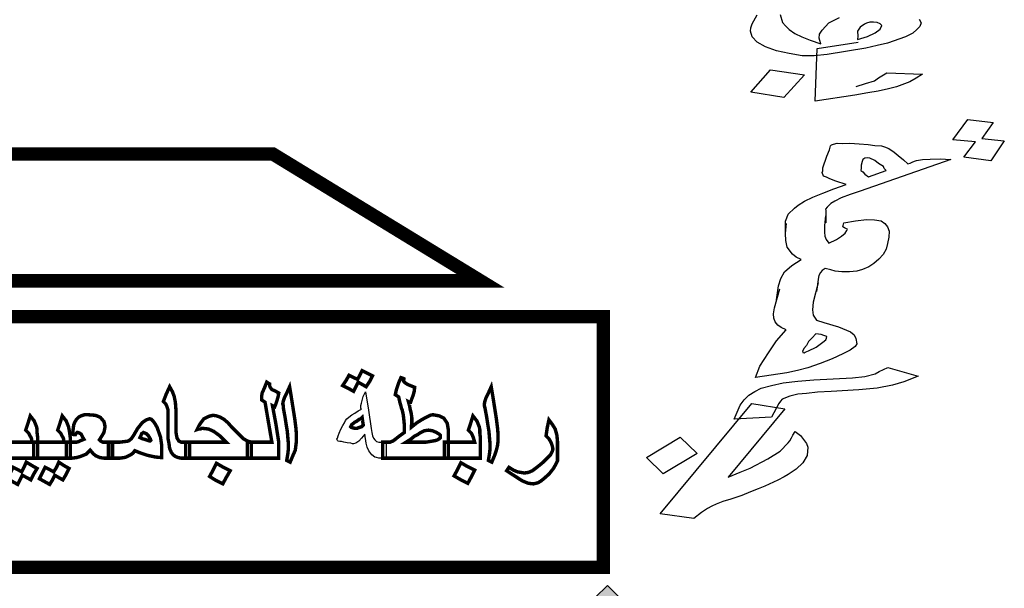
# Model space of a CAD drawing. Units: millimetres. Extents: x -1338 to 2185, y 293 to 3059.
# Drawn here: x 544 to 549, y 1517 to 1520 of the extents above; entities that cross this region are included whole.
import ezdxf

# ---------------------------------------------------------------- set-up
doc = ezdxf.new("R2010")
doc.units = ezdxf.units.MM

msp = doc.modelspace()

# ---------------------------------------------------------------- hatches: boundary and pattern name
at = {"linetype": 'Continuous'}
msp.add_hatch(color=7, dxfattribs=at).paths.add_polyline_path([(547.0199441, 1516.4619416, 0.023214283), (547.3041793, 1516.7199), (546.8641991, 1517.1616485, -1.716289932), (545.2474992, 1523.055258), (545.2474992, 1524.3309146, 0.067004292), (543.9790932, 1524.3922313), (544.0323385, 1523.7710315, 0.067004292), (542.95524, 1523.5309479), (542.7396236, 1524.1159554, 0.067004292), (541.6173312, 1523.5217558), (541.9799684, 1523.0145887, 0.067004292), (541.1759559, 1522.2587149), (540.6921148, 1522.651935, 0.067004292), (540.0298431, 1521.5684178), (540.600442, 1521.3171389, 0.067004292), (540.2943992, 1520.2568941), (539.6776647, 1520.3483425, 0.067004292), (539.6606521, 1519.0785693), (540.2796153, 1519.1534617, 0.067004292), (540.5571428, 1518.0853981), (539.9800166, 1517.8494966, 0.067004292), (540.6130216, 1516.7486251), (541.1072239, 1517.1287413, 0.067004292), (541.8906969, 1516.3515982), (541.5146021, 1515.8543287, 0.067004292), (542.6205722, 1515.2302746), (542.8517844, 1515.8092955, 0.067004292), (543.9220642, 1515.5404411), (543.8521952, 1514.9208908, 0.067004292), (545.1217886, 1514.948203), (545.0253403, 1515.5641754, 0.067004292), (546.0830677, 1515.8788087), (546.3389669, 1515.3102669, 0.067004292), (547.4170762, 1515.9813062)])

# ---------------------------------------------------------------- linework, layer by layer
at = {"color": 7, "linetype": 'Continuous'}
msp.add_lwpolyline([(545.0253403, 1515.5641754, 0.067004292), (546.0830677, 1515.8788087), (546.3389669, 1515.3102669, 0.067004292), (547.4170762, 1515.9813062), (547.0199441, 1516.4619416, 0.023214283), (547.3041793, 1516.7199), (546.8641991, 1517.1616485, -1.716289932), (545.2474992, 1523.055258), (545.2474992, 1524.3309146)], format="xyb", dxfattribs=at)
at = {"color": 7}
for points in [[(548.3174945, 1519.8006971), (548.3273675, 1519.7846924), (548.3204477, 1519.767805), (548.3074275, 1519.752541), (548.2890611, 1519.7360239), (548.2539021, 1519.7186242), (548.1706285, 1519.6899476), (548.1225139, 1519.6786708), (548.0690532, 1519.666141), (547.8896152, 1519.6362976), (547.828545, 1519.6311437), (547.7720664, 1519.630119), (547.71257, 1519.6405994), (547.652319, 1519.6539561), (547.6020057, 1519.672695), (547.5623845, 1519.69394), (547.5388015, 1519.7189438), (547.5320112, 1519.7448303), (547.5335848, 1519.7604647), (547.5397501, 1519.7802284), (547.5627727, 1519.8222617)], [(547.6703838, 1519.8230581), (547.680192, 1519.7856664), (547.695411, 1519.7709147), (547.7113845, 1519.7532867), (547.7388046, 1519.7352884), (547.7715708, 1519.7185431), (547.809683, 1519.7030507), (547.8592419, 1519.687188), (547.8554695, 1519.7015694), (547.8524515, 1519.7130746), (547.8532707, 1519.7315852), (547.8655365, 1519.7497256), (547.8961687, 1519.784383), (547.9466114, 1519.8084179)], [(548.2746393, 1519.5097666), (548.2127499, 1519.486102), (548.1753275, 1519.4773311), (548.1272129, 1519.4660543), (548.0783438, 1519.4576537), (548.0187826, 1519.4467472), (547.833244, 1519.4185272), (547.8423845, 1519.6649184), (548.0332692, 1519.6943914)], [(548.0250126, 1519.4878978), (548.0670266, 1519.5007979), (548.1090407, 1519.5136981), (548.1281615, 1519.5273388), (548.1671576, 1519.5517441), (548.3335107, 1519.5449364), (548.3044522, 1519.5259134), (548.2746393, 1519.5097666)], [(547.6946599, 1518.8030345), (547.6953097, 1518.8604395), (547.7008746, 1518.8761252), (547.7064395, 1518.8918109), (547.7363968, 1518.9206774), (547.7545133, 1518.9346932), (547.7828525, 1518.9528242), (547.822579, 1518.9721779), (547.8685812, 1518.9906966), (547.9196948, 1519.0112729), (547.9770842, 1519.0310143), (547.9296602, 1519.045537), (547.9010636, 1519.0575547), (547.886183, 1519.0650099), (547.8724669, 1519.0695725), (547.8654802, 1519.0869281), (547.8682627, 1519.094771), (547.8687162, 1519.1083991), (547.8881934, 1519.1632991), (547.9004877, 1519.1917779), (547.9048881, 1519.2103562), (547.908835, 1519.2153065), (547.9190578, 1519.2194217), (547.9355563, 1519.222702), (547.9594951, 1519.2222547), (547.9948211, 1519.2230301), (548.0375873, 1519.2200778), (548.0803535, 1519.2171256), (548.1117326, 1519.2129507), (548.1419472, 1519.2116684), (548.1556633, 1519.2071059), (548.1768196, 1519.1988157), (548.2014693, 1519.1818477), (548.2198432, 1519.1657147), (548.2456574, 1519.1458541), (548.2651957, 1519.1268285), (548.2754184, 1519.1309437), (548.2856411, 1519.135059), (548.2958638, 1519.1391743), (548.3060866, 1519.1432895), (548.3339723, 1519.1477925), (548.3692982, 1519.1485678), (548.4160114, 1519.1505659), (548.4650534, 1519.1467786), (548.0428821, 1519.0003586), (547.9957154, 1518.9847325), (547.9548246, 1518.9682714), (547.9253209, 1518.953033), (547.9060399, 1518.9419099), (547.8890878, 1518.9250015), (547.881194, 1518.915101), (547.8835229, 1518.9093158), (547.8828732, 1518.8519108)], [(547.8814513, 1518.8849522), (547.8761438, 1518.8391177), (547.8764011, 1518.808969), (547.8782765, 1518.7895557), (547.8840988, 1518.7750926), (547.8973613, 1518.7569019), (547.9319764, 1518.774198), (547.9552042, 1518.7902714), (547.9733208, 1518.8042871), (547.9800501, 1518.8170803), (547.983997, 1518.8220305), (547.9765568, 1518.8257581), (547.9691165, 1518.8294857), (547.9616763, 1518.8332133), (547.9660767, 1518.8517916), (548.0218481, 1518.8607975), (548.0725082, 1518.8677457), (548.1089986, 1518.8656285), (548.1403776, 1518.8614536), (548.1575871, 1518.8482132), (548.1696852, 1518.8329152), (548.1778363, 1518.8126669), (548.1769292, 1518.7854107), (548.1709108, 1518.7560969), (548.1637279, 1518.7296757), (548.1502691, 1518.7040895), (548.1293701, 1518.6822309), (548.1073067, 1518.6632649), (548.0840788, 1518.6471915), (548.0534107, 1518.6348457), (548.0266894, 1518.6274501), (547.9925279, 1518.6237822), (547.9572019, 1518.6230068), (547.9258229, 1518.6271817), (547.905831, 1518.6325793), (547.8795633, 1518.6388118), (547.8653936, 1518.6297463), (547.8574998, 1518.6198458), (547.8507705, 1518.6070527), (547.847988, 1518.5992098), (547.8394445, 1518.5319044)], [(547.6528493, 1518.4937636), (547.6625573, 1518.5581764), (547.6725226, 1518.5924404), (547.6899283, 1518.6229769), (547.7249969, 1518.653901), (547.7675058, 1518.6810976), (547.745185, 1518.6922803), (547.7279755, 1518.7055207), (547.7026149, 1518.7390094), (547.6960818, 1518.7699932), (547.6946599, 1518.8030345), (547.6999675, 1518.848869)], [(547.8470809, 1518.5719537), (547.8239142, 1518.4819546), (547.8202246, 1518.4468556), (547.8244289, 1518.4216571), (547.8400203, 1518.3976812), (547.8737283, 1518.3877211), (547.9411442, 1518.3678009), (547.9983374, 1518.3437654), (548.0155469, 1518.330525), (548.0225336, 1518.3131693), (548.0267379, 1518.2879708), (548.0200085, 1518.2751777), (547.9967806, 1518.2591043), (547.9621655, 1518.2418082), (547.9122164, 1518.2183393), (547.8559914, 1518.1957053), (547.798602, 1518.1759639), (547.7502709, 1518.1632305), (547.7007753, 1518.1533896), (547.555071, 1518.1317098), (547.5757126, 1518.1837172), (547.6156352, 1518.2468478), (547.6527754, 1518.3021355), (547.6973558, 1518.3536955), (547.675035, 1518.3648783), (547.65899, 1518.3752261), (547.646892, 1518.3905241), (547.6399053, 1518.4078798), (547.6380299, 1518.4272931), (547.6440484, 1518.4566069), (547.6683795, 1518.5437133)], [(547.4913803, 1517.581696), (547.4391023, 1517.5640122), (547.4021583, 1517.5525014), (547.3714902, 1517.5401556), (547.3510447, 1517.5319251), (547.3317637, 1517.5208019), (547.3034245, 1517.5026709), (547.2671914, 1517.4746394), (547.1102961, 1517.4955138), (547.5384374, 1518.0107271), (547.6913858, 1517.9849024), (547.4273966, 1517.666864), (547.4836216, 1517.689498), (547.5296238, 1517.7080167), (547.6130235, 1517.7516743), (547.669702, 1517.7879363), (547.7075531, 1517.8267033), (547.7154469, 1517.8366038), (547.7221763, 1517.8493969), (547.7289056, 1517.86219), (547.7395819, 1517.8799334), (547.7653961, 1517.8600728), (547.7786586, 1517.8418821)], [(547.7786586, 1517.8418821), (547.7919211, 1517.8236915), (547.7989078, 1517.8063358), (547.7963827, 1517.7683442), (547.7750302, 1517.7328575), (547.745073, 1517.703991), (547.7076754, 1517.6788521), (547.6883944, 1517.6677289), (547.6588907, 1517.6524905), (547.5987189, 1517.6249063), (547.5680507, 1517.6125605), (547.5322712, 1517.598157), (547.4913803, 1517.581696)]]:
    msp.add_lwpolyline(points, dxfattribs=at)
for points in [[(548.0434009, 1519.7639345), (548.0311351, 1519.7457942), (548.0318249, 1519.7215309), (548.0302512, 1519.7058965), (548.0776114, 1519.7200497), (548.1127704, 1519.7374494), (548.1364828, 1519.7552194), (548.1434025, 1519.7721068), (548.135793, 1519.7794827), (548.1228374, 1519.7856055), (548.1052903, 1519.7875991), (548.0884976, 1519.7867165), (548.0724594, 1519.7829575), (548.0625218, 1519.7775753)], [(547.7840087, 1519.5413246), (547.6867662, 1519.4360994), (547.5326789, 1519.4610474), (547.6245753, 1519.5650197)], [(548.5800284, 1519.2300382), (548.4756685, 1519.2384476), (548.5443839, 1519.3333373), (548.6624599, 1519.3203653), (548.6095321, 1519.2452766), (548.7150565, 1519.2339746), (548.6514524, 1519.1411426), (548.5259362, 1519.1578422)], [(548.1645865, 1519.0964113), (548.1548173, 1519.1059241), (548.151324, 1519.1146019), (548.1278387, 1519.1286773), (548.1106293, 1519.1419177), (548.0883085, 1519.1531005), (548.0757569, 1519.1547704), (548.0643697, 1519.1535478), (548.0553114, 1519.1465399), (548.052529, 1519.138697), (548.0481285, 1519.1201187), (548.047675, 1519.1064906), (548.046057, 1519.0957552), (548.0546617, 1519.089135), (548.0644309, 1519.0796221), (548.0816403, 1519.0663817)], [(547.7871537, 1518.2486669), (547.8024878, 1518.2548398), (547.8371028, 1518.2721359), (547.869389, 1518.2952171), (547.8823942, 1518.3071753), (547.8851766, 1518.3150181), (547.8879591, 1518.322861), (547.874243, 1518.3274236), (547.8605269, 1518.3319861), (547.8354237, 1518.335326), (547.8196361, 1518.315525), (547.802684, 1518.2986167), (547.7920077, 1518.2808733), (547.780167, 1518.2660226), (547.7773845, 1518.2581797), (547.7734376, 1518.2532295), (547.7757665, 1518.2474443), (547.7820423, 1518.2466093)], [(547.6295959, 1517.9465827), (547.455295, 1517.9369207), (547.482666, 1518.0017212), (547.5024005, 1518.0264724), (547.5232995, 1518.048331), (547.5516388, 1518.0664621), (547.5811425, 1518.0817005), (547.6294736, 1518.0944339), (547.6840806, 1518.1063325), (547.7524036, 1518.1136684), (547.8270024, 1518.1201693), (548.0075792, 1518.1289964), (548.0645151, 1518.1351096), (548.1128462, 1518.1478431), (548.1321272, 1518.1589663), (548.1718536, 1518.17832), (548.3129613, 1518.1376445), (548.2465136, 1518.1108953), (548.1930711, 1518.0961042), (548.1219656, 1518.0809254), (548.0359796, 1518.0732018), (547.9083918, 1518.0655378), (547.8440157, 1518.0631521), (547.7933556, 1518.0562038), (547.7529183, 1518.0533708), (547.7148099, 1518.0447526), (547.6790304, 1518.0303492), (547.6711366, 1518.0204487), (547.6632428, 1518.0105482)], [(545.8137836, 1517.7552497), (545.7978022, 1517.7552497), (545.7871479, 1517.7579133), (545.7791572, 1517.7605768), (545.7658394, 1517.7712311), (545.7525215, 1517.789876), (545.7445308, 1517.8058574), (545.7392037, 1517.8245024), (545.7338766, 1517.8671195), (545.7178952, 1517.8484745), (545.7045773, 1517.8351567), (545.6912595, 1517.8245024), (545.6806052, 1517.8218388), (545.6752781, 1517.8218388), (545.6672874, 1517.8245024), (545.651306, 1517.827166), (545.6353246, 1517.8298295), (545.6246704, 1517.8324931), (545.6166797, 1517.8324931), (545.608689, 1517.8351567), (545.6060254, 1517.8378202), (545.6033618, 1517.8431474), (545.6060254, 1517.8484745), (545.608689, 1517.8591288), (545.6140161, 1517.8724466), (545.6220068, 1517.8910916), (545.6299975, 1517.907073), (545.6379882, 1517.9203908), (545.6433153, 1517.9310451), (545.6486425, 1517.9390357), (545.6592967, 1517.9470264), (545.6726145, 1517.9576807), (545.6859324, 1517.9656714), (545.7019138, 1517.9763257), (545.7178952, 1517.9843164), (545.7152316, 1517.9869799), (545.7152316, 1517.9923071), (545.7152316, 1518.0002978), (545.7178952, 1518.010952), (545.7205587, 1518.0242699), (545.7258859, 1518.0429148), (545.7365401, 1518.0642234), (545.749858, 1517.9789892), (545.7631758, 1517.8937551), (545.7658394, 1517.8751102), (545.7685029, 1517.8591288), (545.7738301, 1517.8484745), (545.7791572, 1517.8404838), (545.7871479, 1517.8324931), (545.7978022, 1517.8298295), (545.8137836, 1517.8298295), (545.8324285, 1517.8298295), (545.8324285, 1517.7925396), (545.8324285, 1517.7552497)], [(547.1240861, 1517.6825794), (547.0459327, 1517.7586819), (547.2041275, 1517.8526173), (547.2822809, 1517.7765148)]]:
    msp.add_lwpolyline(points, close=True, dxfattribs=at)
at = {"color": 7, "linetype": 'Continuous', "const_width": 0.0623478}
for points in [[(545.3043611, 1519.1730376), (542.3626609, 1519.1730376), (542.3626609, 1518.5816835), (546.2729699, 1518.5816835)], [(542.3559443, 1517.2468911), (546.8448848, 1517.2468911), (546.8448848, 1518.4142231), (542.3559443, 1518.4142231)]]:
    msp.add_lwpolyline(points, close=True, dxfattribs=at)
at = {"color": 7, "const_width": 0.0159814}
for points in [[(545.7685029, 1518.1388032), (545.7551851, 1518.1121675), (545.7392037, 1518.0881955), (545.7205587, 1518.0988497), (545.7019138, 1518.109504), (545.6912595, 1518.0881955), (545.6806052, 1518.0668869), (545.6566331, 1518.0802048), (545.6299975, 1518.0935226), (545.6459789, 1518.1174947), (545.6592967, 1518.1414668), (545.6806052, 1518.1308125), (545.6992502, 1518.1228218), (545.7099045, 1518.1414668), (545.7205587, 1518.1627753), (545.7685029, 1518.1388032), (545.7685029, 1518.1388032)], [(545.3316781, 1517.7552497), (545.2597618, 1517.7552497), (545.1851819, 1517.7552497), (545.1851819, 1517.7925396), (545.1851819, 1517.8298295), (545.2437804, 1517.8298295), (545.2997153, 1517.8298295), (545.2837339, 1517.9230544), (545.2677525, 1518.0162792), (545.2597618, 1518.0216063), (545.2517711, 1518.0269334), (545.2517711, 1518.0429148), (545.2544347, 1518.0588962), (545.2650889, 1518.0828683), (545.2757432, 1518.109504), (545.2837339, 1518.1041768), (545.289061, 1518.1015133), (545.289061, 1518.0988497), (545.289061, 1518.0935226), (545.2917246, 1518.0855319), (545.2997153, 1518.0748776), (545.3130331, 1518.0695505), (545.3316781, 1518.0588962), (545.3290145, 1518.0429148), (545.3236874, 1518.0242699), (545.3183603, 1518.0082885), (545.3130331, 1517.9949706), (545.307706, 1517.9976342), (545.3023789, 1518.0002978), (545.3183603, 1517.9150637), (545.3316781, 1517.8298295), (545.3316781, 1517.7925396), (545.3316781, 1517.7552497), (545.3316781, 1517.7552497)], [(545.4142486, 1517.8351567), (545.4115851, 1517.8138481), (545.4089215, 1517.7925396), (545.3982672, 1517.7685675), (545.3849494, 1517.7366047), (545.368968, 1517.7445954), (545.3742951, 1517.7765582), (545.3769587, 1517.8005303), (545.3769587, 1517.8191753), (545.3742951, 1517.8484745), (545.3716316, 1517.8804373), (545.3663044, 1517.9124001), (545.3609773, 1517.9470264), (545.3529866, 1517.9896435), (545.3529866, 1518.0002978), (545.350323, 1518.0082885), (545.3529866, 1518.0216063), (545.3583137, 1518.0375877), (545.368968, 1518.0588962), (545.3822858, 1518.0881955), (545.3902765, 1518.0402513), (545.3982672, 1517.9896435), (545.4062579, 1517.9390357), (545.4115851, 1517.8964187), (545.4142486, 1517.8644559), (545.4142486, 1517.8351567), (545.4142486, 1517.8351567)], [(546.1227572, 1517.7552497), (545.970934, 1517.7552497), (545.8164471, 1517.7552497), (545.8164471, 1517.7925396), (545.8164471, 1517.8298295), (545.8350921, 1517.8298295), (545.8510735, 1517.8298295), (545.8564006, 1517.8324931), (545.8643913, 1517.8351567), (545.8750456, 1517.8431474), (545.8883634, 1517.8538016), (545.8990177, 1517.8617923), (545.9176626, 1517.8751102), (545.9176626, 1517.907073), (545.9149991, 1517.9337086), (545.9123355, 1517.9576807), (545.9070084, 1517.9816528), (545.9043448, 1517.9869799), (545.9016812, 1517.9976342), (545.8963541, 1518.0162792), (545.891027, 1518.0402513), (545.8830363, 1518.0455784), (545.8750456, 1518.0509055), (545.8803727, 1518.0748776), (545.8856998, 1518.090859), (545.891027, 1518.1068404), (545.9016812, 1518.1308125), (545.9096719, 1518.1281489), (545.9149991, 1518.1254854), (545.9149991, 1518.1228218), (545.9123355, 1518.1174947), (545.9149991, 1518.1121675), (545.9203262, 1518.1068404), (545.9283169, 1518.1015133), (545.9389712, 1518.0961861), (545.952289, 1518.090859), (545.9656068, 1518.0855319), (545.9629433, 1518.0642234), (545.9576161, 1518.0455784), (545.952289, 1518.0322606), (545.9469619, 1518.0162792), (545.9416347, 1518.0162792), (545.9363076, 1518.0189427), (545.9416347, 1518.0002978), (545.9442983, 1517.9843164), (545.9469619, 1517.9736621), (545.9496254, 1517.9630078), (545.952289, 1517.9443629), (545.952289, 1517.9283815), (545.952289, 1517.9257179), (545.952289, 1517.9257179), (545.952289, 1517.9177272), (545.952289, 1517.9124001), (545.9496254, 1517.907073), (545.9496254, 1517.8990823), (545.9629433, 1517.9097365), (545.9762611, 1517.9203908), (545.9975696, 1517.9337086), (546.0162146, 1517.9443629), (546.0268688, 1517.94969), (546.0375231, 1517.9550171), (546.0508409, 1517.9576807), (546.0801402, 1517.9523536), (546.1014487, 1517.9416993), (546.1174301, 1517.9177272), (546.1200937, 1517.9017458), (546.1227572, 1517.8857644), (546.1227572, 1517.8218388), (546.1227572, 1517.7552497), (546.1227572, 1517.7552497)], [(546.3544875, 1517.8351567), (546.3518239, 1517.8138481), (546.3464968, 1517.7925396), (546.3385061, 1517.7685675), (546.3251882, 1517.7366047), (546.3092068, 1517.7445954), (546.314534, 1517.7765582), (546.3171975, 1517.8005303), (546.3171975, 1517.8191753), (546.314534, 1517.8484745), (546.3118704, 1517.8804373), (546.3065433, 1517.9124001), (546.3012161, 1517.9470264), (546.2932255, 1517.9896435), (546.2905619, 1518.0002978), (546.2905619, 1518.0082885), (546.2932255, 1518.0216063), (546.2985526, 1518.0375877), (546.3092068, 1518.0588962), (546.3225247, 1518.0881955), (546.3305154, 1518.0402513), (546.3385061, 1517.9896435), (546.3464968, 1517.9390357), (546.3518239, 1517.8964187), (546.3544875, 1517.8644559), (546.3544875, 1517.8351567), (546.3544875, 1517.8351567)], [(544.9161618, 1517.7552497), (544.8762083, 1517.7552497), (544.8628904, 1517.7579133), (544.8495726, 1517.7632404), (544.8389184, 1517.7712311), (544.8309277, 1517.7818853), (544.822937, 1517.8005303), (544.8202734, 1517.8218388), (544.8149463, 1517.8484745), (544.8149463, 1517.8804373), (544.8149463, 1517.9177272), (544.8149463, 1517.9576807), (544.8149463, 1517.9816528), (544.8096191, 1517.9976342), (544.804292, 1518.0082885), (544.7936377, 1518.0189427), (544.8069556, 1518.0535691), (544.822937, 1518.0881955), (544.8362548, 1518.0642234), (544.8442455, 1518.0429148), (544.8495726, 1518.0162792), (544.8522362, 1517.9816528), (544.8522362, 1517.9550171), (544.8522362, 1517.9283815), (544.8522362, 1517.9017458), (544.8522362, 1517.8777737), (544.8548997, 1517.8617923), (544.8575633, 1517.8484745), (544.8628904, 1517.8404838), (544.865554, 1517.8351567), (544.8762083, 1517.8298295), (544.9161618, 1517.8298295), (544.9161618, 1517.7925396), (544.9161618, 1517.7552497), (544.9161618, 1517.7552497)], [(544.2076532, 1517.7552497), (544.0398485, 1517.7552497), (544.0398485, 1517.7925396), (544.0398485, 1517.8298295), (544.1117648, 1517.8298295), (544.1810175, 1517.8298295), (544.178354, 1517.8484745), (544.1703633, 1517.8617923), (544.1650361, 1517.8724466), (544.1517183, 1517.8857644), (544.1623726, 1517.9177272), (544.1730268, 1517.9523536), (544.1916718, 1517.9283815), (544.2023261, 1517.9017458), (544.2049896, 1517.888428), (544.2049896, 1517.8724466), (544.2076532, 1517.8511381), (544.2076532, 1517.827166), (544.2076532, 1517.7552497), (544.2076532, 1517.7552497)], [(544.3594765, 1517.7552497), (544.2742423, 1517.7552497), (544.1890082, 1517.7552497), (544.1890082, 1517.7925396), (544.1890082, 1517.8298295), (544.2609245, 1517.8298295), (544.3301772, 1517.8298295), (544.3275137, 1517.8484745), (544.319523, 1517.8617923), (544.3141958, 1517.8724466), (544.300878, 1517.8857644), (544.3115323, 1517.9177272), (544.3221865, 1517.9523536), (544.3408315, 1517.9283815), (544.3514858, 1517.9017458), (544.3541493, 1517.888428), (544.3568129, 1517.8724466), (544.3594765, 1517.8511381), (544.3594765, 1517.827166), (544.3594765, 1517.7552497), (544.3594765, 1517.7552497)], [(544.5565803, 1517.7552497), (544.5166269, 1517.7552497), (544.4979819, 1517.7579133), (544.4793369, 1517.765904), (544.4660191, 1517.7765582), (544.4527013, 1517.7925396), (544.4340563, 1517.7738946), (544.4074206, 1517.7632404), (544.3887757, 1517.7579133), (544.3674672, 1517.7552497), (544.3541493, 1517.7552497), (544.3408315, 1517.7552497), (544.3408315, 1517.7925396), (544.3408315, 1517.8298295), (544.3541493, 1517.8298295), (544.3674672, 1517.8298295), (544.3887757, 1517.8298295), (544.3994299, 1517.8324931), (544.4100842, 1517.8378202), (544.423402, 1517.8431474), (544.4154113, 1517.8564652), (544.4100842, 1517.8671195), (544.4020935, 1517.8724466), (544.3941028, 1517.8751102), (544.3914392, 1517.8751102), (544.3887757, 1517.8724466), (544.3861121, 1517.869783), (544.3834485, 1517.8644559), (544.3781214, 1517.8644559), (544.3701307, 1517.8671195), (544.3727943, 1517.888428), (544.3754578, 1517.9097365), (544.380785, 1517.9230544), (544.3887757, 1517.9363722), (544.3994299, 1517.9470264), (544.4100842, 1517.9523536), (544.4260656, 1517.9576807), (544.442047, 1517.9576807), (544.4766734, 1517.9550171), (544.4899912, 1517.94969), (544.5006455, 1517.9443629), (544.5166269, 1517.9257179), (544.5192904, 1517.9150637), (544.521954, 1517.9017458), (544.5192904, 1517.888428), (544.5166269, 1517.8751102), (544.5086362, 1517.8617923), (544.4953183, 1517.8404838), (544.5006455, 1517.8351567), (544.5059726, 1517.8324931), (544.5112997, 1517.8298295), (544.5166269, 1517.8298295), (544.5565803, 1517.8298295), (544.5565803, 1517.7925396), (544.5565803, 1517.7552497), (544.5565803, 1517.7552497)], [(544.785647, 1517.7579133), (544.7563478, 1517.7605768), (544.7190579, 1517.7685675), (544.6870951, 1517.7792218), (544.6604594, 1517.789876), (544.6524687, 1517.7792218), (544.6418145, 1517.7712311), (544.6205059, 1517.7605768), (544.6098517, 1517.7579133), (544.5912067, 1517.7552497), (544.564571, 1517.7552497), (544.5379354, 1517.7552497), (544.5379354, 1517.7925396), (544.5379354, 1517.8298295), (544.564571, 1517.8298295), (544.5912067, 1517.8298295), (544.6125152, 1517.8324931), (544.6311602, 1517.8351567), (544.644478, 1517.8458109), (544.6551323, 1517.8617923), (544.6737773, 1517.8937551), (544.6950858, 1517.9203908), (544.70574, 1517.9283815), (544.7137307, 1517.9337086), (544.7297121, 1517.9390357), (544.7377028, 1517.9363722), (544.7456935, 1517.9283815), (544.7536842, 1517.9177272), (544.7643385, 1517.8990823), (544.7803199, 1517.8538016), (544.7829835, 1517.8351567), (544.785647, 1517.8165117), (544.785647, 1517.7872125), (544.785647, 1517.7579133), (544.785647, 1517.7579133)], [(545.2038269, 1517.7552497), (545.0493401, 1517.7552497), (544.8975168, 1517.7552497), (544.8975168, 1517.7925396), (544.8975168, 1517.8298295), (544.9907416, 1517.8298295), (545.08663, 1517.8298295), (545.0706486, 1517.8458109), (545.0573308, 1517.8591288), (545.0280315, 1517.8804373), (545.0040595, 1517.8910916), (544.9800874, 1517.8937551), (544.9720967, 1517.8937551), (544.9667695, 1517.8910916), (544.9587788, 1517.8910916), (544.9507881, 1517.888428), (544.9587788, 1517.9044094), (544.9667695, 1517.9177272), (544.9827509, 1517.9390357), (545.0040595, 1517.94969), (545.025368, 1517.9550171), (545.0413494, 1517.9523536), (545.0573308, 1517.9470264), (545.0759757, 1517.9363722), (545.0946207, 1517.9203908), (545.1132657, 1517.8990823), (545.1399013, 1517.8724466), (545.1585463, 1517.8538016), (545.166537, 1517.8458109), (545.1718641, 1517.8431474), (545.1851819, 1517.8351567), (545.2038269, 1517.8298295), (545.2038269, 1517.7925396), (545.2038269, 1517.7552497), (545.2038269, 1517.7552497)], [(545.7258859, 1517.9097365), (545.7232223, 1517.9257179), (545.7205587, 1517.9443629), (545.7152316, 1517.9390357), (545.7072409, 1517.9363722), (545.6965866, 1517.9283815), (545.6859324, 1517.9230544), (545.6806052, 1517.9177272), (545.6726145, 1517.9124001), (545.669951, 1517.907073), (545.6672874, 1517.9017458), (545.669951, 1517.8990823), (545.6779417, 1517.8964187), (545.6885959, 1517.8937551), (545.6965866, 1517.8937551), (545.7019138, 1517.8964187), (545.7099045, 1517.8990823), (545.7178952, 1517.9017458), (545.7258859, 1517.9097365), (545.7258859, 1517.9097365)], [(546.2719169, 1517.7552497), (546.1041123, 1517.7552497), (546.1041123, 1517.7925396), (546.1041123, 1517.8298295), (546.1760285, 1517.8298295), (546.2452813, 1517.8298295), (546.2399541, 1517.8484745), (546.234627, 1517.8617923), (546.2292999, 1517.8724466), (546.215982, 1517.8857644), (546.2266363, 1517.9177272), (546.2372906, 1517.9523536), (546.2559355, 1517.9283815), (546.2665898, 1517.9017458), (546.2692534, 1517.888428), (546.2692534, 1517.8724466), (546.2719169, 1517.8511381), (546.2719169, 1517.827166), (546.2719169, 1517.7552497), (546.2719169, 1517.7552497)], [(546.6314983, 1517.7499226), (546.6314983, 1517.7419319), (546.6261712, 1517.7312776), (546.6128534, 1517.7073055), (546.5915449, 1517.6806698), (546.5675728, 1517.6593613), (546.5542549, 1517.648707), (546.5409371, 1517.6407163), (546.5302828, 1517.6380528), (546.5196286, 1517.6353892), (546.4956565, 1517.6380528), (546.4690208, 1517.648707), (546.455703, 1517.6566977), (546.4397216, 1517.667352), (546.4184131, 1517.6806698), (546.394441, 1517.6966512), (546.3997681, 1517.7046419), (546.4050952, 1517.7126326), (546.4264038, 1517.6993148), (546.4450487, 1517.6913241), (546.4610301, 1517.6886605), (546.4770115, 1517.685997), (546.4956565, 1517.6886605), (546.5143014, 1517.6966512), (546.53561, 1517.7126326), (546.5489278, 1517.7232869), (546.5649092, 1517.7366047), (546.5835542, 1517.7552497), (546.5995356, 1517.7712311), (546.6075263, 1517.7872125), (546.6101898, 1517.7978667), (546.6075263, 1517.8111846), (546.6021991, 1517.827166), (546.5915449, 1517.8458109), (546.578227, 1517.8591288), (546.5835542, 1517.8964187), (546.5915449, 1517.9337086), (546.6075263, 1517.9124001), (546.6208441, 1517.8910916), (546.6288348, 1517.8617923), (546.6314983, 1517.8324931), (546.6314983, 1517.789876), (546.6314983, 1517.7499226), (546.6314983, 1517.7499226)], [(546.0854673, 1517.8591288), (546.0854673, 1517.8617923), (546.0801402, 1517.8671195), (546.0668223, 1517.8751102), (546.0481774, 1517.8831009), (546.0295324, 1517.8857644), (546.0108874, 1517.8831009), (545.9895789, 1517.8724466), (545.9789246, 1517.8644559), (545.9629433, 1517.8564652), (545.9469619, 1517.8431474), (545.9256533, 1517.8298295), (545.9975696, 1517.8298295), (546.0188781, 1517.8298295), (546.0348595, 1517.8324931), (546.0508409, 1517.8351567), (546.0641588, 1517.8378202), (546.0721495, 1517.8404838), (546.0801402, 1517.8458109), (546.0854673, 1517.8511381), (546.0854673, 1517.8591288), (546.0854673, 1517.8591288)], [(544.7350393, 1517.8378202), (544.7323757, 1517.8458109), (544.724385, 1517.8591288), (544.7137307, 1517.869783), (544.7004129, 1517.8751102), (544.6977493, 1517.8724466), (544.6924222, 1517.869783), (544.6897586, 1517.8617923), (544.6844315, 1517.8511381), (544.6950858, 1517.8458109), (544.70574, 1517.8431474), (544.7217214, 1517.8378202), (544.7297121, 1517.8351567), (544.7323757, 1517.8351567), (544.7350393, 1517.8378202), (544.7350393, 1517.8378202)], [(544.2049896, 1517.7073055), (544.1890082, 1517.6806698), (544.1756904, 1517.6540342), (544.1570454, 1517.6646884), (544.1357369, 1517.6753427), (544.1250826, 1517.6540342), (544.1144284, 1517.6327256), (544.0904563, 1517.6460435), (544.0638206, 1517.6593613), (544.079802, 1517.685997), (544.0931198, 1517.7126326), (544.1144284, 1517.7019784), (544.1330733, 1517.6913241), (544.1437276, 1517.7126326), (544.1543819, 1517.7366047), (544.1810175, 1517.7206233), (544.2049896, 1517.7073055), (544.2049896, 1517.7073055)], [(544.3541493, 1517.7073055), (544.3408315, 1517.6806698), (544.3248501, 1517.6540342), (544.3062051, 1517.6646884), (544.2875602, 1517.6753427), (544.2769059, 1517.6540342), (544.2635881, 1517.6327256), (544.239616, 1517.6460435), (544.2156439, 1517.6593613), (544.2289617, 1517.685997), (544.2422795, 1517.7126326), (544.2635881, 1517.7019784), (544.282233, 1517.6913241), (544.2955509, 1517.7126326), (544.3062051, 1517.7366047), (544.3301772, 1517.7206233), (544.3541493, 1517.7073055), (544.3541493, 1517.7073055)], [(545.105275, 1517.6966512), (545.08663, 1517.6646884), (545.0706486, 1517.6353892), (545.0386858, 1517.6513706), (545.0093866, 1517.6700156), (545.025368, 1517.6993148), (545.0413494, 1517.7312776), (545.0733122, 1517.7126326), (545.105275, 1517.6966512), (545.105275, 1517.6966512)], [(546.2452813, 1517.6993148), (546.2292999, 1517.667352), (546.2133185, 1517.6380528), (546.1813557, 1517.6540342), (546.1493929, 1517.6726791), (546.1653743, 1517.7019784), (546.1813557, 1517.7339412), (546.2133185, 1517.7152962), (546.2452813, 1517.6993148), (546.2452813, 1517.6993148)]]:
    msp.add_lwpolyline(points, dxfattribs=at)

doc.saveas('drawing.dxf')
